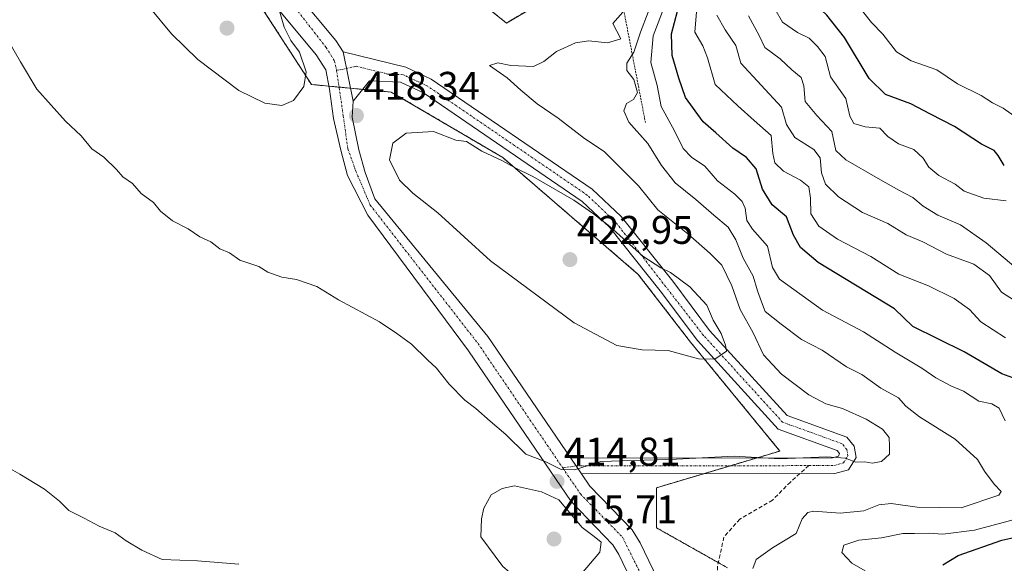
# Model space of a CAD drawing. Units: metres. Extents: x 597861 to 601330, y 4682851 to 4685213.
# Drawn here: x 599267 to 599514, y 4683375 to 4683511 of the extents above; entities that cross this region are included whole.
import ezdxf
from ezdxf.enums import TextEntityAlignment as Align

# ---------------------------------------------------------------- set-up
doc = ezdxf.new("R2010")
doc.units = ezdxf.units.M
doc.header["$MEASUREMENT"] = 0
for name, pattern in [('TRAZO_Y_PUNTO', [1, 0.5, -0.25, 0, -0.25]), ('TRAZOS', [0.75, 0.5, -0.25]), ('TRAZOSX2', [1.5, 1, -0.5])]:
    doc.linetypes.add(name, pattern=pattern)
for name, color, linetype, lineweight in [('Arbolado forestal', 92, 'TRAZOS', 0), ('Arbolado forestal CxS', 92, 'Continuous', 0), ('Camino', 19, 'Continuous', 0), ('Camino Cxs', 19, 'Continuous', 0), ('Camino eje', 39, 'TRAZO_Y_PUNTO', 13), ('Carátula', 7, 'Continuous', 5), ('Curva de nivel maestra', 36, 'Continuous', 30), ('Curva de nivel normal', 36, 'Continuous', 0), ('Escarpado lineal', 39, 'TRAZOS', 0), ('Punto de cota en terreno', 7, 'Continuous', 0), ('Rótulo de punto de cota en terreno', 19, 'Continuous', 0), ('Senda', 19, 'TRAZOSX2', 0)]:
    doc.layers.add(name, color=color, linetype=linetype, lineweight=lineweight)
doc.styles.add('Arial', font='txt', dxfattribs={"height": 0.2})

# ---------------------------------------------------------------- blocks, each defined once
blk = doc.blocks.new('*U153')
at = {"layer": 'Arbolado forestal CxS', "color": 92, "linetype": 'Continuous', "lineweight": 0}
blk.add_polyline3d([(599444.51, 4683373.79, 411.62), (599426.68, 4683383.83, 413.27), (599426.68, 4683393.86, 414.05), (599457.63, 4683403.05, 416.57), (599435.23, 4683430.33, 420.28), (599422.13, 4683447.3, 421.75), (599388.14, 4683476.59, 419.7), (599360.2, 4683492.99, 418.58), (599340.18, 4683494.87, 419.37), (599326.42, 4683516.14, 420.57), (599312.75, 4683534.71, 419.56), (599323.41, 4683539.47, 419.85), (599339.67, 4683538.14, 419.85), (599340.6, 4683538.07, 419.87), (599375.39, 4683521.31, 418.24), (599389.05, 4683510.27, 416.7), (599400.29, 4683516.96, 417.57), (599399.32, 4683549.95, 420.33), (599391.02, 4683602.75, 426.95), (599379.2, 4683629.39, 428.46), (599367.4, 4683641.74, 428.82), (599357.87, 4683650.94, 428.24), (599321.58, 4683666.59, 431.69), (599258.4, 4683714.15, 430.47)], dxfattribs=at)
blk = doc.blocks.new('*U162')
at = {"layer": 'Curva de nivel normal', "color": 36, "linetype": 'Continuous', "lineweight": 0}
blk.add_polyline3d([(599516.79, 4683448.95, 385), (599509.38, 4683455.2, 385), (599502.89, 4683459.72, 385), (599497.22, 4683462.11, 385), (599493.6, 4683464.36, 385), (599491, 4683466.56, 385), (599487.44, 4683468.38, 385), (599482.26, 4683471.36, 385), (599474.21, 4683475.98, 385), (599471.63, 4683478.37, 385), (599470.63, 4683483.12, 385), (599466.94, 4683487.15, 385), (599463.96, 4683490.65, 385), (599463.66, 4683494.53, 385), (599462.96, 4683496.64, 385), (599460.67, 4683498.57, 385), (599457.67, 4683501.35, 385), (599453.9, 4683504.18, 385), (599452.47, 4683507.12, 385), (599449.75, 4683512.04, 385)], dxfattribs=at)
blk = doc.blocks.new('*U169')
at = {"layer": 'Curva de nivel normal', "color": 36, "linetype": 'Continuous', "lineweight": 0}
blk.add_polyline3d([(599517.64, 4683486.08, 370), (599513.62, 4683488.93, 370), (599510.95, 4683490.32, 370), (599508.14, 4683492.11, 370), (599502.16, 4683495.02, 370), (599496.97, 4683498.57, 370), (599490.58, 4683500.84, 370), (599486.86, 4683503.05, 370), (599483.43, 4683507.51, 370), (599480.62, 4683510.38, 370), (599476.74, 4683515.22, 370)], dxfattribs=at)
blk = doc.blocks.new('*U171')
at = {"layer": 'Curva de nivel normal', "color": 36, "linetype": 'Continuous', "lineweight": 0}
blk.add_polyline3d([(599436.88, 4683515.1, 395), (599436.34, 4683508.02, 395), (599438.28, 4683504.53, 395), (599439.45, 4683501.6, 395), (599441.43, 4683494.9, 395), (599447.1, 4683489.5, 395), (599451.17, 4683485.86, 395), (599455.44, 4683482.06, 395), (599455.91, 4683477.6, 395), (599456.33, 4683475.27, 395), (599458.54, 4683473.15, 395), (599462.83, 4683470.95, 395), (599464.9, 4683469.22, 395), (599465.32, 4683466.44, 395), (599465.36, 4683462.48, 395), (599467.4, 4683459.42, 395), (599472.1, 4683456.11, 395), (599480.43, 4683451.75, 395), (599487.43, 4683447.39, 395), (599494.89, 4683444.42, 395), (599501.3, 4683441.28, 395), (599505.2, 4683438.47, 395), (599508.06, 4683435.38, 395), (599514.25, 4683431.44, 395)], dxfattribs=at)
blk = doc.blocks.new('*U173')
at = {"layer": 'Curva de nivel normal', "color": 36, "linetype": 'Continuous', "lineweight": 0}
blk.add_polyline3d([(599518.57, 4683439.41, 390), (599513.22, 4683442.82, 390), (599510.2, 4683447.06, 390), (599506.3, 4683449.87, 390), (599499.43, 4683452.34, 390), (599493.48, 4683455.5, 390), (599489.31, 4683457.18, 390), (599484.68, 4683460.03, 390), (599478.33, 4683462.79, 390), (599472.32, 4683466.72, 390), (599469.11, 4683469.91, 390), (599468.05, 4683472.76, 390), (599467.71, 4683476.47, 390), (599466.11, 4683478.56, 390), (599461.37, 4683481.57, 390), (599459.32, 4683484.82, 390), (599458.01, 4683489.19, 390), (599447.83, 4683500.22, 390), (599446.56, 4683504.62, 390), (599443.93, 4683508.58, 390), (599441.86, 4683512.21, 390)], dxfattribs=at)
blk = doc.blocks.new('*U176')
at = {"layer": 'Curva de nivel normal', "color": 36, "linetype": 'Continuous', "lineweight": 0}
for points in [[(599429.08, 4683515.37, 405), (599425.84, 4683507.04, 405), (599425.25, 4683500.37, 405), (599426.84, 4683494.59, 405), (599427.89, 4683489.33, 405), (599431.18, 4683483.29, 405), (599433.35, 4683478.86, 405), (599435.47, 4683476.68, 405), (599438.82, 4683474.38, 405), (599442, 4683470.76, 405), (599446.36, 4683467.37, 405), (599448.21, 4683465.59, 405), (599448.96, 4683463.87, 405), (599449.34, 4683460.84, 405), (599450.75, 4683458.66, 405), (599454.53, 4683454.38, 405), (599455.82, 4683449.06, 405), (599457.57, 4683446.08, 405), (599468.3, 4683438.36, 405), (599478.57, 4683432.88, 405), (599486.55, 4683427.82, 405), (599493.21, 4683423.81, 405), (599496.7, 4683421.4, 405), (599500.65, 4683419.3, 405), (599503.65, 4683418.01, 405), (599507.54, 4683415.57, 405), (599510.8, 4683414.87, 405), (599512.61, 4683413.8, 405), (599514.13, 4683410.61, 405)], [(599516.1, 4683385.79, 405), (599506.43, 4683383.24, 405), (599498.53, 4683382.23, 405), (599495.04, 4683382.44, 405), (599491.43, 4683382.36, 405), (599488.43, 4683382.42, 405), (599483.1, 4683381.28, 405), (599477.43, 4683380.68, 405), (599473.69, 4683379.45, 405), (599473.2, 4683377.66, 405), (599475.64, 4683374.97, 405), (599479.02, 4683373, 405)]]:
    blk.add_polyline3d(points, dxfattribs=at)
blk = doc.blocks.new('*U177')
at = {"layer": 'Curva de nivel normal', "color": 36, "linetype": 'Continuous', "lineweight": 0}
blk.add_polyline3d([(599456.36, 4683513.87, 380), (599458.27, 4683510.5, 380), (599462.03, 4683507.94, 380), (599464.97, 4683506.51, 380), (599467.1, 4683504.44, 380), (599468.98, 4683501.91, 380), (599470.36, 4683496.78, 380), (599474.14, 4683491.36, 380), (599475.16, 4683486.98, 380), (599476.19, 4683485.14, 380), (599479.04, 4683484.31, 380), (599482.66, 4683483.94, 380), (599484.71, 4683481.89, 380), (599487.41, 4683479.99, 380), (599491.19, 4683478.59, 380), (599493.58, 4683476.4, 380), (599494.99, 4683474.15, 380), (599497.5, 4683472.1, 380), (599501.6, 4683469.87, 380), (599503.88, 4683468.15, 380), (599508.78, 4683466.38, 380), (599514.38, 4683465.73, 380)], dxfattribs=at)
blk = doc.blocks.new('*U178')
at = {"layer": 'Curva de nivel maestra', "color": 36, "linetype": 'Continuous', "lineweight": 30}
for points in [[(599498.5, 4683374.56, 400), (599502.37, 4683376.9, 400), (599513.29, 4683380.73, 400), (599519.32, 4683382.04, 400)], [(599518.81, 4683420.41, 400), (599513.29, 4683422.35, 400), (599508.89, 4683425.02, 400), (599503.81, 4683427.88, 400), (599490.98, 4683434.25, 400), (599486.41, 4683438.7, 400), (599467.23, 4683450.31, 400), (599462.82, 4683454.02, 400), (599461.09, 4683457.1, 400), (599459.33, 4683461.72, 400), (599455.68, 4683464.7, 400), (599453.26, 4683468.68, 400), (599451.67, 4683473.74, 400), (599449.26, 4683476.55, 400), (599445.86, 4683478.94, 400), (599441.6, 4683482.81, 400), (599438.36, 4683485.5, 400), (599433.98, 4683491.58, 400), (599432.34, 4683496.44, 400), (599430.6, 4683502.17, 400), (599430.48, 4683507.58, 400), (599432, 4683513.27, 400)]]:
    blk.add_polyline3d(points, dxfattribs=at)
blk = doc.blocks.new('5PATER')
at = {"layer": 'Carátula', "linetype": 'Continuous', "lineweight": 5}
h = blk.add_hatch(color=250, dxfattribs=at)
edge = h.paths.add_edge_path()
edge.add_ellipse((0, 0.01), major_axis=(-1.33, -1.34), ratio=0.999422, start_angle=0, end_angle=360)

msp = doc.modelspace()

# ---------------------------------------------------------------- linework, layer by layer
at = {"layer": 'Arbolado forestal', "color": 92, "linetype": 'TRAZOS', "lineweight": 0}
for points in [[(599400.29, 4683516.96, 417.57), (599389.05, 4683510.27, 416.7), (599375.39, 4683521.31, 418.24)], [(599326.42, 4683516.14, 420.57), (599340.18, 4683494.87, 419.37), (599344.54, 4683494.46, 418.89), (599347.1, 4683494.22, 418.78), (599349.94, 4683493.95, 418.69), (599353.01, 4683493.66, 418.55), (599360.2, 4683492.99, 418.58), (599388.14, 4683476.59, 419.7), (599422.13, 4683447.3, 421.75), (599435.23, 4683430.33, 420.28), (599457.63, 4683403.05, 416.57), (599451.91, 4683401.35, 415.15), (599445.23, 4683399.37, 414.7), (599438.55, 4683397.38, 414.42), (599426.68, 4683393.86, 414.05), (599426.68, 4683383.83, 413.27), (599442.21, 4683375.09, 411.83), (599444.51, 4683373.8, 411.62)]]:
    msp.add_polyline3d(points, dxfattribs=at)
at = {"layer": 'Arbolado forestal CxS', "color": 92, "linetype": 'Continuous', "lineweight": 0}
msp.add_polyline3d([(599258.4, 4683714.15, 430.47), (599321.58, 4683666.59, 431.69), (599357.87, 4683650.94, 428.24), (599367.4, 4683641.74, 428.82), (599379.2, 4683629.39, 428.46), (599391.02, 4683602.75, 426.95), (599399.32, 4683549.95, 420.33), (599400.29, 4683516.96, 417.57), (599389.05, 4683510.27, 416.7), (599375.39, 4683521.31, 418.24), (599340.6, 4683538.07, 419.87), (599339.67, 4683538.14, 419.85), (599323.41, 4683539.47, 419.85), (599312.75, 4683534.71, 419.56), (599326.42, 4683516.14, 420.57), (599340.18, 4683494.87, 419.37), (599360.2, 4683492.99, 418.58), (599388.14, 4683476.59, 419.7), (599422.13, 4683447.3, 421.75), (599435.23, 4683430.33, 420.28), (599457.63, 4683403.05, 416.57), (599426.68, 4683393.86, 414.05), (599426.68, 4683383.83, 413.27), (599444.51, 4683373.79, 411.62)], dxfattribs=at)
at = {"layer": 'Camino', "color": 19, "linetype": 'Continuous', "lineweight": 0}
for points in [[(599313.97, 4683547.95, 419.62), (599314.62, 4683545.66, 419.61), (599322.42, 4683535.04, 419.9), (599336.52, 4683517.66, 419.45), (599346.32, 4683505.93, 419.16), (599348.1, 4683503.08, 419.04)], [(599427.29, 4683356.21, 411.19), (599417.28, 4683377.13, 413.78), (599415.76, 4683379.55, 414.01), (599405.27, 4683390.38, 414.86), (599379.52, 4683428.12, 416.52), (599354.29, 4683462.12, 417.28), (599349.21, 4683472.07, 417.51), (599347.52, 4683478.42, 417.84), (599345.72, 4683486.35, 418.23), (599344.69, 4683493.68, 418.84), (599343.76, 4683498.55, 419.08), (599341.39, 4683502.35, 419.31), (599331.83, 4683513.79, 419.97), (599319.91, 4683531.88, 419.97), (599311.26, 4683544.33, 419.32)], [(599350.6, 4683490.67, 418.55), (599348.1, 4683503.08, 419.04)], [(599350.6, 4683490.67, 418.55), (599348.1, 4683503.08, 419.04)], [(599348.1, 4683503.08, 419.04), (599363.81, 4683499.21, 418.4), (599370.23, 4683496.22, 418.29), (599410.59, 4683468.69, 419.3), (599417.87, 4683461.81, 418.71), (599430.76, 4683445.63, 419.91), (599440.01, 4683433.28, 420.42), (599459.46, 4683411.95, 417.49), (599474.39, 4683406.55, 415.69), (599476.29, 4683404.28, 415.32), (599476.77, 4683401.47, 415), (599474.85, 4683398.36, 414.65), (599471.39, 4683397.42, 414.52), (599407.87, 4683397.35, 414.91)], [(599405.18, 4683401.3, 415.17), (599470.86, 4683401.37, 415.01), (599472.3, 4683401.76, 415.03), (599472.6, 4683402.42, 415.11), (599472.04, 4683403.2, 415.2), (599457.2, 4683408.57, 417.53), (599436.97, 4683430.76, 420.31), (599427.63, 4683443.21, 421.21), (599414.95, 4683459.13, 419.94), (599408.1, 4683465.6, 419.95), (599368.27, 4683492.78, 418.9), (599362.49, 4683495.47, 418.63), (599354.73, 4683495.79, 418.6), (599350.6, 4683490.67, 418.55)], [(599350.6, 4683490.67, 418.55), (599350.36, 4683486.69, 418.34), (599352.07, 4683478.52, 418.12), (599353.66, 4683472.81, 418.07), (599356.07, 4683466.25, 417.72), (599384.39, 4683431.77, 417.18), (599405.18, 4683401.3, 415.17)], [(599407.87, 4683397.35, 414.91), (599405.18, 4683401.3, 415.17)], [(599407.87, 4683397.35, 414.91), (599405.18, 4683401.3, 415.17)], [(599407.87, 4683397.35, 414.91), (599409.99, 4683394.24, 414.61), (599420.57, 4683383.32, 413.66), (599422.61, 4683380.06, 413.5), (599430.1, 4683364.42, 412.12)]]:
    msp.add_polyline3d(points, dxfattribs=at)
at = {"layer": 'Camino Cxs', "color": 19, "linetype": 'Continuous', "lineweight": 0}
for points in [[(599427.29, 4683356.21, 411.19), (599417.28, 4683377.13, 413.78), (599415.76, 4683379.55, 414.01), (599405.27, 4683390.38, 414.86), (599379.52, 4683428.12, 416.52), (599354.29, 4683462.12, 417.28), (599349.21, 4683472.07, 417.51), (599347.52, 4683478.42, 417.84), (599345.72, 4683486.35, 418.23), (599344.69, 4683493.68, 418.84), (599343.76, 4683498.55, 419.08), (599341.39, 4683502.35, 419.31), (599331.83, 4683513.79, 419.97), (599319.91, 4683531.88, 419.97), (599311.26, 4683544.33, 419.32), (599310.6, 4683546.74, 419.37), (599295.96, 4683561.39, 419.25), (599281.28, 4683577.92, 420.75), (599266.73, 4683593, 422.41), (599254.59, 4683608.29, 424.61), (599244.79, 4683624.25, 425.76), (599239.63, 4683636.12, 425.98), (599228.52, 4683666.74, 426.79), (599216.72, 4683704.5, 426.54)], [(599336.52, 4683517.66, 419.45), (599346.32, 4683505.93, 419.16), (599348.1, 4683503.08, 419.04), (599350.6, 4683490.67, 418.55), (599350.36, 4683486.69, 418.34), (599352.07, 4683478.52, 418.12), (599353.66, 4683472.81, 418.07), (599356.07, 4683466.25, 417.72), (599384.39, 4683431.77, 417.18), (599405.18, 4683401.3, 415.17), (599407.87, 4683397.35, 414.91), (599409.99, 4683394.24, 414.61), (599420.57, 4683383.32, 413.66), (599422.61, 4683380.06, 413.5), (599430.1, 4683364.42, 412.12)]]:
    msp.add_polyline3d(points, dxfattribs=at)
msp.add_polyline3d([(599407.87, 4683397.35, 414.91), (599405.18, 4683401.3, 415.17), (599470.86, 4683401.37, 415.01), (599472.3, 4683401.76, 415.03), (599472.6, 4683402.42, 415.11), (599472.04, 4683403.2, 415.2), (599457.2, 4683408.57, 417.53), (599436.97, 4683430.76, 420.31), (599427.63, 4683443.21, 421.21), (599414.95, 4683459.13, 419.94), (599408.1, 4683465.6, 419.95), (599368.27, 4683492.78, 418.9), (599362.49, 4683495.47, 418.63), (599354.73, 4683495.79, 418.6), (599350.6, 4683490.67, 418.55), (599348.1, 4683503.08, 419.04), (599363.81, 4683499.21, 418.4), (599370.23, 4683496.22, 418.29), (599410.59, 4683468.69, 419.3), (599417.87, 4683461.81, 418.71), (599430.76, 4683445.63, 419.91), (599440.01, 4683433.28, 420.42), (599459.46, 4683411.95, 417.49), (599474.39, 4683406.55, 415.69), (599476.29, 4683404.28, 415.32), (599476.77, 4683401.47, 415), (599474.85, 4683398.36, 414.65), (599471.39, 4683397.42, 414.52), (599407.87, 4683397.35, 414.91)], close=True, dxfattribs=at)
at = {"layer": 'Camino eje', "color": 39, "linetype": 'TRAZO_Y_PUNTO', "lineweight": 13}
for points in [[(599312.79, 4683546.04, 419.49), (599321.28, 4683533.19, 419.94), (599343.86, 4683504.14, 419.26), (599345.93, 4683500.82, 419.11), (599346.49, 4683498.4, 419.05)], [(599464.91, 4683399.39, 414.72), (599471.13, 4683399.4, 414.74), (599473.58, 4683400.06, 414.84), (599474.7, 4683401.88, 415.04), (599474.43, 4683403.42, 415.21), (599473.22, 4683404.88, 415.44), (599458.33, 4683410.26, 417.53), (599438.49, 4683432.02, 420.35), (599416.41, 4683460.47, 419.37), (599409.35, 4683467.15, 419.6), (599369.25, 4683494.5, 418.67), (599363.15, 4683497.34, 418.58), (599359.27, 4683497.5, 418.66), (599351.42, 4683499.44, 418.85), (599346.49, 4683498.4, 419.05)], [(599346.49, 4683498.4, 419.05), (599348.16, 4683486.99, 418.34), (599349.32, 4683478.73, 417.93), (599351.33, 4683473.13, 417.81), (599354.93, 4683464.66, 417.53), (599381.96, 4683429.95, 416.95), (599403.18, 4683398.84, 414.97)], [(599403.18, 4683398.84, 414.97), (599406.53, 4683399.33, 415.06), (599464.91, 4683399.39, 414.72)], [(599403.18, 4683398.84, 414.97), (599407.63, 4683392.31, 414.71), (599418.17, 4683381.44, 413.8), (599427.43, 4683362.96, 412.08), (599428.34, 4683361.05, 411.85)]]:
    msp.add_polyline3d(points, dxfattribs=at)
at = {"layer": 'Curva de nivel maestra', "color": 36, "linetype": 'Continuous', "lineweight": 30}
msp.add_polyline3d([(599513.91, 4683474.6, 375), (599512.35, 4683477.13, 375), (599511.34, 4683478.37, 375), (599508.19, 4683479.96, 375), (599501.43, 4683484.35, 375), (599495.43, 4683487.42, 375), (599490.43, 4683490.07, 375), (599484.1, 4683492.35, 375), (599480.06, 4683496.34, 375), (599473.8, 4683506.63, 375), (599469.41, 4683512.25, 375), (599465.46, 4683515.96, 375), (599464.44, 4683519.95, 375), (599461.89, 4683522.71, 375), (599459.92, 4683526.04, 375), (599459.74, 4683528.69, 375), (599461.43, 4683532.32, 375), (599464.92, 4683536.36, 375), (599472.2, 4683542.04, 375), (599489.4, 4683552.42, 375), (599503.49, 4683556.55, 375), (599509.14, 4683558.84, 375), (599513.96, 4683563.05, 375)], dxfattribs=at)
at = {"layer": 'Curva de nivel normal', "color": 36, "linetype": 'Continuous', "lineweight": 0}
for points in [[(599299.81, 4683513.89, 420), (599305.06, 4683507.55, 420), (599311.72, 4683501.1, 420), (599321.93, 4683493.4, 420), (599328.45, 4683490.18, 420), (599332.77, 4683489.58, 420)], [(599332.77, 4683489.58, 420), (599335.7, 4683490.86, 420), (599338.27, 4683494.36, 420), (599338.82, 4683498.01, 420), (599337.19, 4683502.99, 420), (599334.97, 4683505.91, 420), (599333.31, 4683509.25, 420), (599331.82, 4683514.42, 420)], [(599418.24, 4683513.04, 415), (599415.78, 4683510.14, 415), (599417.76, 4683506.34, 415), (599414.43, 4683505.28, 415), (599409.77, 4683505.83, 415), (599406.43, 4683505.32, 415), (599401.65, 4683503.14, 415), (599398.42, 4683500.63, 415), (599395.82, 4683499.42, 415), (599390.14, 4683499.66, 415), (599386.92, 4683500.33, 415), (599384.83, 4683499.64, 415), (599389.23, 4683496.54, 415), (599392.64, 4683493.42, 415), (599396.8, 4683490.07, 415), (599402.08, 4683486.41, 415), (599408.64, 4683481.38, 415), (599413.56, 4683478.09, 415), (599422.22, 4683469.48, 415), (599427.05, 4683463.48, 415), (599434.54, 4683457.44, 415), (599440.12, 4683452.56, 415), (599443.12, 4683449.63, 415), (599445.61, 4683444.4, 415), (599447.7, 4683438.51, 415), (599450.93, 4683432.63, 415), (599453.51, 4683427.14, 415), (599458.03, 4683422.28, 415), (599464.92, 4683417.14, 415), (599469.17, 4683414.91, 415), (599473.36, 4683413.69, 415), (599479.24, 4683411.05, 415), (599483.39, 4683408.5, 415), (599485, 4683406.48, 415), (599485.12, 4683404.3, 415), (599485.13, 4683402.29, 415), (599483.11, 4683400.4, 415), (599480.77, 4683400.02, 415), (599478.94, 4683400.35, 415), (599476.63, 4683400.27, 415), (599474.09, 4683401.29, 415), (599469.33, 4683401.62, 415), (599457.61, 4683401.12, 415), (599446.14, 4683401.79, 415), (599431.73, 4683401, 415), (599412.77, 4683400.4, 415), (599406.1, 4683398.36, 415), (599402.77, 4683398.46, 415), (599398.92, 4683400.35, 415), (599393.97, 4683402.3, 415), (599388.96, 4683407.23, 415), (599384.96, 4683410.55, 415), (599381.42, 4683413.74, 415), (599378.67, 4683415.79, 415), (599374.74, 4683419.81, 415), (599371.53, 4683423.8, 415), (599369.31, 4683425.91, 415), (599365.26, 4683429.86, 415), (599361.58, 4683432.52, 415), (599357.26, 4683435.41, 415), (599346.97, 4683440.95, 415), (599341.57, 4683444.26, 415), (599336.41, 4683446.02, 415), (599332.76, 4683446.57, 415), (599329.26, 4683447.86, 415), (599326.97, 4683449.24, 415), (599322.26, 4683450.86, 415), (599319.61, 4683452.71, 415), (599317.21, 4683453.69, 415), (599314.94, 4683455.49, 415), (599312.22, 4683456.68, 415), (599309.24, 4683458.7, 415), (599305.32, 4683460.75, 415), (599302.37, 4683463.16, 415), (599300.58, 4683465.32, 415), (599297.51, 4683467.58, 415), (599295.31, 4683470.1, 415), (599292.85, 4683471.71, 415), (599291.29, 4683473.56, 415), (599288.08, 4683476.68, 415), (599285.08, 4683478.79, 415), (599282.41, 4683482.02, 415), (599278.49, 4683485.7, 415), (599271.34, 4683493.75, 415), (599267.24, 4683500.57, 415), (599263.68, 4683506.64, 415)], [(599450.87, 4683373.62, 410), (599451.69, 4683375.91, 410), (599455.77, 4683378.81, 410), (599461.72, 4683382.38, 410), (599463.25, 4683386.05, 410), (599464.64, 4683387.63, 410), (599466.06, 4683387.96, 410), (599472.77, 4683387.52, 410), (599478.69, 4683388.04, 410), (599482.43, 4683389.6, 410), (599485.53, 4683389.9, 410), (599492.06, 4683388.97, 410), (599503.13, 4683388.81, 410), (599512.54, 4683391.96, 410), (599513.09, 4683392.93, 410), (599511.39, 4683394.72, 410), (599508.92, 4683398.04, 410), (599507.22, 4683400.95, 410), (599501.58, 4683406.02, 410), (599492.67, 4683411.6, 410), (599489.2, 4683414.32, 410), (599487.34, 4683416.35, 410), (599482.99, 4683418.78, 410), (599478.18, 4683422.26, 410), (599474.31, 4683424.16, 410), (599468.2, 4683428.28, 410), (599463.02, 4683430.96, 410), (599457.92, 4683434.83, 410), (599453.93, 4683438.04, 410), (599453.05, 4683440.46, 410), (599452, 4683443.22, 410), (599450.91, 4683446.84, 410), (599448.39, 4683451.4, 410), (599446.63, 4683456, 410), (599444.69, 4683459.14, 410), (599441.06, 4683462.12, 410), (599436.57, 4683466.09, 410), (599431.41, 4683470.21, 410), (599427.95, 4683474.62, 410), (599424.51, 4683480.12, 410), (599419.73, 4683485.42, 410), (599418.47, 4683488.31, 410), (599419.16, 4683490.14, 410), (599420.94, 4683491.12, 410), (599421.96, 4683492.84, 410), (599421.04, 4683496.14, 410), (599419.25, 4683498.37, 410), (599419.29, 4683500.26, 410), (599420.98, 4683502.95, 410), (599422.69, 4683508.02, 410), (599424.62, 4683513.02, 410)], [(599441.31, 4683426.04, 420), (599444.24, 4683428.04, 420), (599443.98, 4683429.58, 420), (599442.92, 4683432.52, 420), (599440.88, 4683435.82, 420), (599439.29, 4683439.56, 420), (599435.04, 4683444.22, 420), (599430.25, 4683447.8, 420), (599427.8, 4683448.98, 420), (599423.3, 4683451.9, 420), (599415.02, 4683459.29, 420), (599410.86, 4683462.46, 420), (599405.98, 4683465.92, 420), (599395.68, 4683471.86, 420), (599391.12, 4683474.05, 420), (599388.11, 4683475.74, 420), (599382.93, 4683478.2, 420), (599379.08, 4683480.58, 420), (599376.39, 4683480.96, 420), (599370.76, 4683483.08, 420), (599363.97, 4683482.7, 420), (599360.56, 4683480.14, 420), (599359.77, 4683476.04, 420), (599362.24, 4683470.95, 420), (599365.61, 4683467.66, 420), (599371.9, 4683462.75, 420), (599385.1, 4683450.7, 420), (599406.08, 4683435.14, 420), (599416.78, 4683429.47, 420), (599423.1, 4683428.42, 420), (599429.64, 4683428.26, 420), (599437.27, 4683426.16, 420), (599441.31, 4683426.04, 420)], [(599262.96, 4683399.63, 410), (599267.04, 4683397.27, 410), (599273.24, 4683393.48, 410), (599276.99, 4683390.47, 410), (599279.32, 4683388.19, 410), (599283.16, 4683386.27, 410), (599286.98, 4683384.21, 410), (599290.95, 4683382.55, 410), (599293.71, 4683380.55, 410), (599297.65, 4683378.21, 410), (599302.75, 4683375.85, 410), (599311.62, 4683375.58, 410), (599321.96, 4683374.69, 410)], [(599399.15, 4683366.94, 415), (599402.79, 4683367.54, 415), (599405.43, 4683369.46, 415), (599412.45, 4683377.69, 415), (599412.82, 4683380.26, 415), (599411.08, 4683381.67, 415), (599408.02, 4683383.86, 415), (599402.24, 4683390.84, 415), (599397.87, 4683392.8, 415), (599391.1, 4683394.37, 415), (599387.99, 4683393.7, 415), (599385.24, 4683392.04, 415), (599383.37, 4683388.7, 415), (599382.84, 4683386.03, 415), (599382.62, 4683381.52, 415), (599388.18, 4683374.11, 415), (599394.54, 4683368.8, 415), (599399.15, 4683366.94, 415)]]:
    msp.add_polyline3d(points, dxfattribs=at)
at = {"layer": 'Escarpado lineal', "color": 39, "linetype": 'TRAZOS', "lineweight": 0}
msp.add_polyline3d([(599424.19, 4683529.48, 408.35), (599418.03, 4683515.86, 408.35), (599423.92, 4683485.36, 408.35)], dxfattribs=at)
at = {"layer": 'Senda', "color": 19, "linetype": 'TRAZOSX2', "lineweight": 0}
msp.add_polyline3d([(599464.91, 4683399.39, 414.72), (599460.28, 4683395.27, 413.61), (599455.78, 4683390.77, 413.23), (599447.58, 4683386.01, 412.67), (599443.61, 4683381.51, 412.27), (599442.02, 4683374.24, 411.81), (599441.89, 4683367.89, 411.65), (599441.76, 4683360.48, 411.51)], dxfattribs=at)

# ---------------------------------------------------------------- block references
at = {"layer": 'Arbolado forestal CxS', "color": 92, "linetype": 'Continuous', "lineweight": 0}
msp.add_blockref('*U153', (0, 0), dxfattribs=at)
at = {"layer": 'Curva de nivel maestra', "color": 36, "linetype": 'Continuous', "lineweight": 30}
msp.add_blockref('*U178', (0, 0), dxfattribs=at)
at = {"layer": 'Curva de nivel normal', "color": 36, "linetype": 'Continuous', "lineweight": 0}
for name in ['*U169', '*U162', '*U177', '*U173', '*U171', '*U176']:
    msp.add_blockref(name, (0, 0), dxfattribs=at)
at = {"layer": 'Punto de cota en terreno', "linetype": 'Continuous', "lineweight": 0}
for p in [(599319, 4683509, 421.47), (599351.45, 4683487.09, 418.34), (599405, 4683451, 422.95), (599401.76, 4683395.45, 414.81), (599401, 4683381, 415.71)]:
    msp.add_blockref('5PATER', p, dxfattribs=at)

# ---------------------------------------------------------------- texts
at = {"layer": 'Rótulo de punto de cota en terreno', "color": 19, "linetype": 'Continuous', "lineweight": 0, "style": 'Arial'}
for s, p in [('418,34', (599353.21, 4683488.85)), ('422,95', (599406.76, 4683452.76)), ('414,81', (599403.52, 4683397.21)), ('415,71', (599402.76, 4683382.76))]:
    msp.add_text(s, height=7, dxfattribs=at).set_placement(p, align=Align.BOTTOM_LEFT)

doc.saveas('drawing.dxf')
